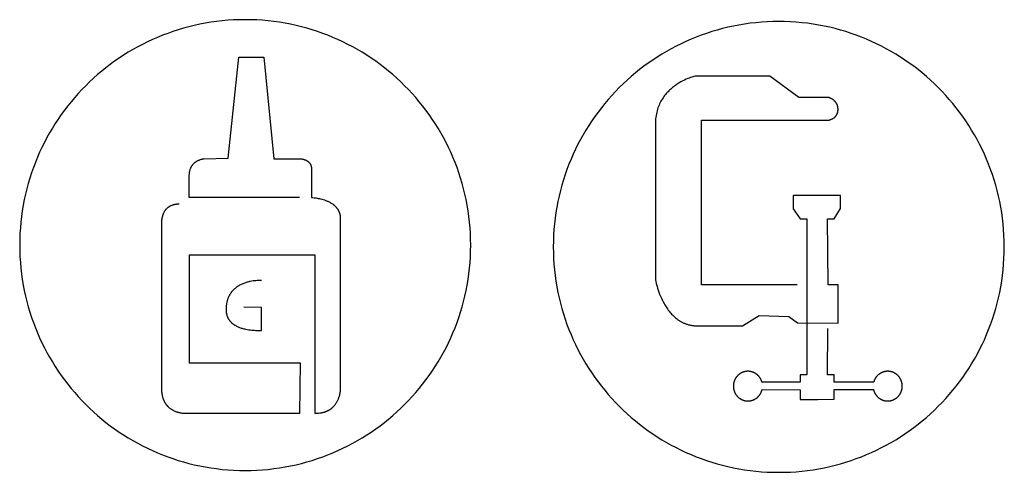
# Model space of a CAD drawing. Units: millimetres. Extents: x 0 to 162, y -38 to 78.
# Drawn here: x 27 to 49, y 4 to 14 of the extents above; entities that cross this region are included whole.
import ezdxf

# ---------------------------------------------------------------- set-up
doc = ezdxf.new("R2010")
doc.units = ezdxf.units.MM
doc.header["$MEASUREMENT"] = 0
doc.layers.add('Livello 02', color=3, linetype='Continuous', true_color=0x00ff00)
doc.layers.add('red', color=1, linetype='Continuous', true_color=0xff0000)

msp = doc.modelspace()

# ---------------------------------------------------------------- linework, layer by layer
at = {"layer": 'Livello 02'}
for points in [[(31.947, 13.592), (31.818, 13.591), (31.689, 13.586), (31.562, 13.578), (31.436, 13.567), (31.31, 13.552), (31.185, 13.535), (31.062, 13.514), (30.939, 13.491), (30.818, 13.464), (30.697, 13.435), (30.578, 13.403), (30.46, 13.368), (30.343, 13.33), (30.228, 13.289), (30.113, 13.246), (30.001, 13.199), (29.889, 13.151), (29.779, 13.099), (29.67, 13.045), (29.563, 12.989), (29.458, 12.93), (29.354, 12.869), (29.252, 12.805), (29.151, 12.738), (29.052, 12.67), (28.955, 12.599), (28.86, 12.526), (28.766, 12.451), (28.675, 12.373), (28.585, 12.293), (28.497, 12.212), (28.411, 12.128), (28.327, 12.042), (28.246, 11.954), (28.166, 11.865), (28.089, 11.773), (28.013, 11.679), (27.94, 11.584), (27.869, 11.487), (27.801, 11.388), (27.734, 11.287), (27.671, 11.185), (27.609, 11.081), (27.55, 10.976), (27.494, 10.869), (27.44, 10.76), (27.388, 10.65), (27.34, 10.539), (27.294, 10.426), (27.25, 10.312), (27.209, 10.196), (27.172, 10.079), (27.136, 9.961), (27.104, 9.842), (27.075, 9.722), (27.048, 9.6), (27.025, 9.477), (27.004, 9.354), (26.987, 9.229), (26.973, 9.104), (26.961, 8.977), (26.953, 8.85), (26.948, 8.721), (26.947, 8.592)], [(36.947, 8.592), (36.945, 8.721), (36.94, 8.85), (36.932, 8.977), (36.921, 9.104), (36.907, 9.229), (36.889, 9.354), (36.869, 9.477), (36.845, 9.6), (36.819, 9.722), (36.789, 9.842), (36.757, 9.961), (36.722, 10.079), (36.684, 10.196), (36.643, 10.312), (36.6, 10.426), (36.554, 10.539), (36.505, 10.65), (36.454, 10.76), (36.4, 10.869), (36.343, 10.976), (36.284, 11.081), (36.223, 11.185), (36.159, 11.287), (36.093, 11.388), (36.024, 11.487), (35.953, 11.584), (35.88, 11.679), (35.805, 11.773), (35.728, 11.865), (35.648, 11.954), (35.566, 12.042), (35.482, 12.128), (35.397, 12.212), (35.309, 12.293), (35.219, 12.373), (35.127, 12.451), (35.034, 12.526), (34.938, 12.599), (34.841, 12.67), (34.742, 12.738), (34.642, 12.805), (34.539, 12.869), (34.436, 12.93), (34.33, 12.989), (34.223, 13.045), (34.115, 13.099), (34.004, 13.151), (33.893, 13.199), (33.78, 13.246), (33.666, 13.289), (33.55, 13.33), (33.434, 13.368), (33.316, 13.403), (33.196, 13.435), (33.076, 13.464), (32.954, 13.491), (32.832, 13.514), (32.708, 13.535), (32.584, 13.552), (32.458, 13.567), (32.331, 13.578), (32.204, 13.586), (32.076, 13.591), (31.947, 13.592)], [(43.778, 13.552), (43.649, 13.55), (43.521, 13.545), (43.393, 13.537), (43.267, 13.526), (43.141, 13.512), (43.016, 13.494), (42.893, 13.474), (42.77, 13.45), (42.649, 13.424), (42.528, 13.394), (42.409, 13.362), (42.291, 13.327), (42.174, 13.289), (42.059, 13.249), (41.945, 13.205), (41.832, 13.159), (41.72, 13.11), (41.61, 13.059), (41.502, 13.005), (41.395, 12.948), (41.289, 12.889), (41.185, 12.828), (41.083, 12.764), (40.982, 12.698), (40.883, 12.629), (40.786, 12.559), (40.691, 12.485), (40.597, 12.41), (40.506, 12.333), (40.416, 12.253), (40.328, 12.171), (40.242, 12.087), (40.159, 12.002), (40.077, 11.914), (39.997, 11.824), (39.92, 11.732), (39.844, 11.639), (39.771, 11.544), (39.7, 11.446), (39.632, 11.347), (39.566, 11.247), (39.502, 11.145), (39.44, 11.041), (39.381, 10.935), (39.325, 10.828), (39.271, 10.72), (39.22, 10.61), (39.171, 10.498), (39.125, 10.385), (39.081, 10.271), (39.041, 10.156), (39.003, 10.039), (38.968, 9.921), (38.935, 9.802), (38.906, 9.681), (38.88, 9.56), (38.856, 9.437), (38.836, 9.313), (38.818, 9.189), (38.804, 9.063), (38.793, 8.937), (38.784, 8.809), (38.78, 8.681), (38.778, 8.552)], [(48.778, 8.552), (48.776, 8.681), (48.771, 8.809), (48.763, 8.937), (48.752, 9.063), (48.738, 9.189), (48.72, 9.313), (48.7, 9.437), (48.676, 9.56), (48.65, 9.681), (48.621, 9.802), (48.588, 9.921), (48.553, 10.039), (48.515, 10.156), (48.475, 10.271), (48.431, 10.385), (48.385, 10.498), (48.336, 10.61), (48.285, 10.72), (48.231, 10.828), (48.174, 10.935), (48.116, 11.041), (48.054, 11.145), (47.99, 11.247), (47.924, 11.347), (47.855, 11.446), (47.785, 11.544), (47.712, 11.639), (47.636, 11.732), (47.559, 11.824), (47.479, 11.914), (47.397, 12.002), (47.314, 12.087), (47.228, 12.171), (47.14, 12.253), (47.05, 12.333), (46.958, 12.41), (46.865, 12.485), (46.77, 12.559), (46.672, 12.629), (46.574, 12.698), (46.473, 12.764), (46.371, 12.828), (46.267, 12.889), (46.161, 12.948), (46.054, 13.005), (45.946, 13.059), (45.836, 13.11), (45.724, 13.159), (45.611, 13.205), (45.497, 13.249), (45.382, 13.289), (45.265, 13.327), (45.147, 13.362), (45.028, 13.394), (44.907, 13.424), (44.786, 13.45), (44.663, 13.474), (44.539, 13.494), (44.415, 13.512), (44.289, 13.526), (44.163, 13.537), (44.035, 13.545), (43.907, 13.55), (43.778, 13.552)], [(26.947, 8.592), (26.948, 8.463), (26.953, 8.335), (26.961, 8.208), (26.973, 8.081), (26.987, 7.956), (27.004, 7.831), (27.025, 7.707), (27.048, 7.585), (27.075, 7.463), (27.104, 7.343), (27.136, 7.224), (27.172, 7.105), (27.209, 6.989), (27.25, 6.873), (27.294, 6.759), (27.34, 6.646), (27.388, 6.535), (27.44, 6.425), (27.494, 6.316), (27.55, 6.209), (27.609, 6.104), (27.671, 6), (27.734, 5.897), (27.801, 5.797), (27.869, 5.698), (27.94, 5.601), (28.013, 5.505), (28.089, 5.412), (28.166, 5.32), (28.246, 5.23), (28.327, 5.143), (28.411, 5.057), (28.497, 4.973), (28.585, 4.891), (28.675, 4.812), (28.766, 4.734), (28.86, 4.659), (28.955, 4.586), (29.052, 4.515), (29.151, 4.446), (29.252, 4.38), (29.354, 4.316), (29.458, 4.255), (29.563, 4.196), (29.67, 4.139), (29.779, 4.085), (29.889, 4.034), (30.001, 3.985), (30.113, 3.939), (30.228, 3.896), (30.343, 3.855), (30.46, 3.817), (30.578, 3.782), (30.697, 3.75), (30.818, 3.72), (30.939, 3.694), (31.062, 3.67), (31.185, 3.65), (31.31, 3.633), (31.436, 3.618), (31.562, 3.607), (31.689, 3.599), (31.818, 3.594), (31.947, 3.592)], [(31.947, 3.592), (32.076, 3.594), (32.204, 3.599), (32.331, 3.607), (32.458, 3.618), (32.584, 3.633), (32.708, 3.65), (32.832, 3.67), (32.954, 3.694), (33.076, 3.72), (33.196, 3.75), (33.316, 3.782), (33.434, 3.817), (33.55, 3.855), (33.666, 3.896), (33.78, 3.939), (33.893, 3.985), (34.004, 4.034), (34.115, 4.085), (34.223, 4.139), (34.33, 4.196), (34.436, 4.255), (34.539, 4.316), (34.642, 4.38), (34.742, 4.446), (34.841, 4.515), (34.938, 4.586), (35.034, 4.659), (35.127, 4.734), (35.219, 4.812), (35.309, 4.891), (35.397, 4.973), (35.482, 5.057), (35.566, 5.143), (35.648, 5.23), (35.728, 5.32), (35.805, 5.412), (35.88, 5.505), (35.953, 5.601), (36.024, 5.698), (36.093, 5.797), (36.159, 5.897), (36.223, 6), (36.284, 6.104), (36.343, 6.209), (36.4, 6.316), (36.454, 6.425), (36.505, 6.535), (36.554, 6.646), (36.6, 6.759), (36.643, 6.873), (36.684, 6.989), (36.722, 7.105), (36.757, 7.224), (36.789, 7.343), (36.819, 7.463), (36.845, 7.585), (36.869, 7.707), (36.889, 7.831), (36.907, 7.956), (36.921, 8.081), (36.932, 8.208), (36.94, 8.335), (36.945, 8.463), (36.947, 8.592)], [(38.778, 8.552), (38.78, 8.423), (38.784, 8.295), (38.793, 8.167), (38.804, 8.041), (38.818, 7.915), (38.836, 7.79), (38.856, 7.667), (38.88, 7.544), (38.906, 7.423), (38.935, 7.302), (38.968, 7.183), (39.003, 7.065), (39.041, 6.948), (39.081, 6.833), (39.125, 6.719), (39.171, 6.606), (39.22, 6.494), (39.271, 6.384), (39.325, 6.276), (39.381, 6.169), (39.44, 6.063), (39.502, 5.959), (39.566, 5.857), (39.632, 5.756), (39.7, 5.657), (39.771, 5.56), (39.844, 5.465), (39.92, 5.371), (39.997, 5.28), (40.077, 5.19), (40.159, 5.102), (40.242, 5.016), (40.328, 4.933), (40.416, 4.851), (40.506, 4.771), (40.597, 4.694), (40.691, 4.618), (40.786, 4.545), (40.883, 4.474), (40.982, 4.406), (41.083, 4.34), (41.185, 4.276), (41.289, 4.214), (41.395, 4.155), (41.502, 4.099), (41.61, 4.045), (41.72, 3.994), (41.832, 3.945), (41.945, 3.899), (42.059, 3.855), (42.174, 3.815), (42.291, 3.777), (42.409, 3.742), (42.528, 3.709), (42.649, 3.68), (42.77, 3.653), (42.893, 3.63), (43.016, 3.61), (43.141, 3.592), (43.267, 3.578), (43.393, 3.566), (43.521, 3.558), (43.649, 3.554), (43.778, 3.552)], [(43.778, 3.552), (43.907, 3.554), (44.035, 3.558), (44.163, 3.566), (44.289, 3.578), (44.415, 3.592), (44.539, 3.61), (44.663, 3.63), (44.786, 3.653), (44.907, 3.68), (45.028, 3.709), (45.147, 3.742), (45.265, 3.777), (45.382, 3.815), (45.497, 3.855), (45.611, 3.899), (45.724, 3.945), (45.836, 3.994), (45.946, 4.045), (46.054, 4.099), (46.161, 4.155), (46.267, 4.214), (46.371, 4.276), (46.473, 4.34), (46.574, 4.406), (46.672, 4.474), (46.77, 4.545), (46.865, 4.618), (46.958, 4.694), (47.05, 4.771), (47.14, 4.851), (47.228, 4.933), (47.314, 5.016), (47.397, 5.102), (47.479, 5.19), (47.559, 5.28), (47.636, 5.371), (47.712, 5.465), (47.785, 5.56), (47.855, 5.657), (47.924, 5.756), (47.99, 5.857), (48.054, 5.959), (48.116, 6.063), (48.174, 6.169), (48.231, 6.276), (48.285, 6.384), (48.336, 6.494), (48.385, 6.606), (48.431, 6.719), (48.475, 6.833), (48.515, 6.948), (48.553, 7.065), (48.588, 7.183), (48.621, 7.302), (48.65, 7.423), (48.676, 7.544), (48.7, 7.667), (48.72, 7.79), (48.738, 7.915), (48.752, 8.041), (48.763, 8.167), (48.771, 8.295), (48.776, 8.423), (48.778, 8.552)]]:
    msp.add_lwpolyline(points, dxfattribs=at)
at = {"layer": 'red'}
for points in [[(31.57, 10.521), (31.806, 12.758)], [(31.806, 12.758), (32.361, 12.758)], [(32.361, 12.758), (32.583, 10.508)], [(41.93, 12.343), (41.93, 12.343), (41.93, 12.343), (41.93, 12.342), (41.928, 12.342), (41.92, 12.34), (41.892, 12.332), (41.872, 12.326), (41.848, 12.319), (41.821, 12.309), (41.791, 12.298), (41.759, 12.285), (41.724, 12.27), (41.687, 12.253), (41.649, 12.234), (41.609, 12.213), (41.568, 12.19), (41.548, 12.177), (41.527, 12.164), (41.506, 12.15), (41.485, 12.135), (41.465, 12.12), (41.444, 12.104), (41.423, 12.088), (41.403, 12.071), (41.382, 12.053), (41.362, 12.035), (41.342, 12.015), (41.322, 11.995), (41.303, 11.975), (41.284, 11.953), (41.265, 11.931), (41.247, 11.909), (41.229, 11.885), (41.212, 11.86), (41.196, 11.835), (41.18, 11.809), (41.164, 11.782), (41.15, 11.755), (41.136, 11.726), (41.123, 11.697), (41.111, 11.667), (41.099, 11.636), (41.089, 11.604), (41.079, 11.571), (41.07, 11.538), (41.063, 11.503), (41.056, 11.467), (41.051, 11.431), (41.046, 11.394), (41.043, 11.355), (41.041, 11.316), (41.041, 11.276)], [(43.579, 12.343), (41.93, 12.343)], [(44.224, 11.863), (43.579, 12.343)], [(44.893, 11.863), (44.224, 11.863)], [(45.092, 11.603), (45.091, 11.612), (45.091, 11.621), (45.09, 11.63), (45.089, 11.639), (45.088, 11.648), (45.087, 11.656), (45.085, 11.664), (45.083, 11.672), (45.081, 11.68), (45.079, 11.687), (45.076, 11.695), (45.073, 11.702), (45.07, 11.709), (45.067, 11.716), (45.064, 11.722), (45.061, 11.729), (45.057, 11.735), (45.053, 11.741), (45.05, 11.747), (45.046, 11.753), (45.042, 11.758), (45.037, 11.764), (45.033, 11.769), (45.029, 11.774), (45.024, 11.779), (45.02, 11.783), (45.015, 11.788), (45.011, 11.792), (45.006, 11.797), (45.002, 11.801), (44.997, 11.805), (44.992, 11.809), (44.988, 11.812), (44.983, 11.816), (44.979, 11.819), (44.974, 11.822), (44.965, 11.828), (44.956, 11.834), (44.948, 11.839), (44.939, 11.843), (44.932, 11.847), (44.924, 11.851), (44.918, 11.854), (44.912, 11.856), (44.906, 11.858), (44.902, 11.86), (44.896, 11.862), (44.894, 11.863), (44.894, 11.863), (44.893, 11.863), (44.893, 11.863), (44.893, 11.863)], [(44.884, 11.363), (44.884, 11.363), (44.884, 11.363), (44.884, 11.363), (44.885, 11.364), (44.886, 11.364), (44.889, 11.365), (44.893, 11.365), (44.898, 11.367), (44.903, 11.368), (44.909, 11.37), (44.916, 11.372), (44.924, 11.375), (44.932, 11.378), (44.941, 11.382), (44.95, 11.386), (44.959, 11.391), (44.964, 11.393), (44.968, 11.396), (44.973, 11.398), (44.978, 11.401), (44.983, 11.404), (44.988, 11.408), (44.993, 11.411), (44.998, 11.414), (45.002, 11.418), (45.007, 11.422), (45.012, 11.426), (45.017, 11.43), (45.021, 11.434), (45.026, 11.438), (45.03, 11.443), (45.035, 11.448), (45.039, 11.453), (45.043, 11.458), (45.048, 11.463), (45.052, 11.469), (45.055, 11.474), (45.059, 11.48), (45.063, 11.486), (45.066, 11.493), (45.069, 11.499), (45.072, 11.506), (45.075, 11.513), (45.077, 11.516), (45.078, 11.52), (45.079, 11.524), (45.08, 11.527), (45.082, 11.531), (45.083, 11.535), (45.084, 11.539), (45.085, 11.542), (45.086, 11.55), (45.088, 11.559), (45.089, 11.567), (45.09, 11.576), (45.091, 11.585), (45.091, 11.594), (45.092, 11.603)], [(42.067, 7.711), (42.067, 11.363)], [(42.067, 11.363), (44.884, 11.363)], [(41.041, 11.276), (41.041, 7.832)], [(30.708, 10.16), (30.709, 10.175), (30.711, 10.189), (30.712, 10.203), (30.714, 10.217), (30.717, 10.23), (30.719, 10.243), (30.723, 10.255), (30.726, 10.267), (30.73, 10.279), (30.734, 10.29), (30.738, 10.301), (30.743, 10.311), (30.748, 10.321), (30.753, 10.331), (30.758, 10.341), (30.764, 10.35), (30.77, 10.358), (30.776, 10.367), (30.782, 10.375), (30.789, 10.383), (30.795, 10.39), (30.802, 10.397), (30.809, 10.404), (30.816, 10.411), (30.823, 10.417), (30.83, 10.423), (30.837, 10.429), (30.844, 10.435), (30.851, 10.44), (30.859, 10.445), (30.866, 10.45), (30.873, 10.454), (30.881, 10.458), (30.888, 10.462), (30.895, 10.466), (30.902, 10.47), (30.91, 10.473), (30.917, 10.476), (30.924, 10.479), (30.93, 10.482), (30.944, 10.487), (30.957, 10.492), (30.969, 10.495), (30.98, 10.498), (30.99, 10.501), (31, 10.503), (31.008, 10.505), (31.015, 10.506), (31.02, 10.507), (31.024, 10.507), (31.027, 10.507), (31.028, 10.508), (31.028, 10.508), (31.028, 10.508), (31.028, 10.508)], [(31.028, 10.508), (31.57, 10.521)], [(32.583, 10.508), (33.125, 10.508)], [(33.125, 10.508), (33.139, 10.507), (33.153, 10.507), (33.166, 10.506), (33.179, 10.505), (33.191, 10.504), (33.203, 10.502), (33.214, 10.5), (33.225, 10.498), (33.236, 10.496), (33.246, 10.493), (33.256, 10.49), (33.265, 10.487), (33.275, 10.484), (33.283, 10.48), (33.292, 10.477), (33.3, 10.473), (33.307, 10.469), (33.311, 10.467), (33.314, 10.465), (33.318, 10.463), (33.321, 10.46), (33.325, 10.458), (33.328, 10.456), (33.331, 10.454), (33.334, 10.451), (33.337, 10.449), (33.34, 10.447), (33.343, 10.444), (33.346, 10.442), (33.349, 10.44), (33.352, 10.437), (33.354, 10.435), (33.357, 10.432), (33.362, 10.427), (33.366, 10.422), (33.371, 10.417), (33.375, 10.412), (33.379, 10.407), (33.382, 10.402), (33.385, 10.396), (33.389, 10.391), (33.392, 10.386), (33.394, 10.381), (33.397, 10.376), (33.399, 10.371), (33.401, 10.365), (33.403, 10.36), (33.405, 10.356), (33.407, 10.351), (33.408, 10.346), (33.409, 10.341), (33.411, 10.337), (33.412, 10.332), (33.413, 10.328), (33.413, 10.324), (33.414, 10.32), (33.415, 10.316), (33.415, 10.312), (33.416, 10.306), (33.417, 10.3), (33.417, 10.295), (33.417, 10.291), (33.417, 10.288), (33.417, 10.286), (33.417, 10.285), (33.417, 10.285), (33.417, 10.285), (33.417, 10.285)], [(33.417, 10.285), (33.417, 9.646)], [(30.708, 9.646), (30.708, 9.646), (30.708, 9.646), (30.708, 9.647), (30.708, 9.647), (30.708, 9.649), (30.708, 9.658), (30.707, 9.69), (30.704, 9.804), (30.704, 9.969), (30.708, 10.16)], [(33.153, 9.646), (30.708, 9.646)], [(33.417, 9.646), (33.417, 9.646), (33.417, 9.646), (33.417, 9.646), (33.419, 9.646), (33.424, 9.646), (33.444, 9.645), (33.476, 9.642), (33.495, 9.64), (33.517, 9.637), (33.54, 9.633), (33.565, 9.629), (33.591, 9.624), (33.619, 9.618), (33.647, 9.611), (33.677, 9.602), (33.706, 9.593), (33.721, 9.588), (33.736, 9.582), (33.751, 9.576), (33.766, 9.57), (33.781, 9.564), (33.796, 9.557), (33.811, 9.549), (33.825, 9.542), (33.839, 9.533), (33.854, 9.525), (33.867, 9.516), (33.881, 9.507), (33.895, 9.497), (33.908, 9.487), (33.914, 9.482), (33.92, 9.476), (33.926, 9.471), (33.933, 9.465), (33.939, 9.459), (33.944, 9.453), (33.95, 9.447), (33.956, 9.441), (33.961, 9.435), (33.967, 9.429), (33.972, 9.422), (33.977, 9.416), (33.982, 9.409), (33.987, 9.402), (33.992, 9.395), (33.997, 9.388), (34.001, 9.381), (34.006, 9.373), (34.01, 9.366), (34.014, 9.358), (34.018, 9.35), (34.021, 9.342), (34.025, 9.334), (34.028, 9.326), (34.031, 9.318), (34.035, 9.309), (34.037, 9.301), (34.04, 9.292), (34.042, 9.283), (34.045, 9.274), (34.047, 9.264), (34.049, 9.255), (34.05, 9.245), (34.052, 9.236), (34.053, 9.226), (34.054, 9.216), (34.055, 9.206), (34.055, 9.195), (34.056, 9.185), (34.056, 9.174)], [(45.145, 9.693), (44.1, 9.693)], [(44.1, 9.693), (44.1, 9.397)], [(45.145, 9.404), (45.145, 9.693)], [(30.097, 9.049), (30.097, 9.049), (30.097, 9.049), (30.097, 9.049), (30.097, 9.05), (30.097, 9.054), (30.097, 9.06), (30.096, 9.069), (30.096, 9.079), (30.096, 9.091), (30.097, 9.105), (30.098, 9.121), (30.099, 9.137), (30.101, 9.155), (30.104, 9.174), (30.107, 9.194), (30.109, 9.204), (30.111, 9.214), (30.114, 9.225), (30.117, 9.235), (30.12, 9.246), (30.123, 9.257), (30.126, 9.267), (30.13, 9.278), (30.135, 9.289), (30.139, 9.3), (30.144, 9.31), (30.149, 9.321), (30.155, 9.331), (30.161, 9.342), (30.167, 9.352), (30.174, 9.362), (30.178, 9.367), (30.181, 9.372), (30.185, 9.377), (30.189, 9.382), (30.193, 9.387), (30.197, 9.392), (30.201, 9.396), (30.205, 9.401), (30.21, 9.406), (30.214, 9.41), (30.219, 9.415), (30.224, 9.419), (30.229, 9.423), (30.234, 9.428), (30.239, 9.432), (30.244, 9.436), (30.249, 9.44), (30.255, 9.444), (30.26, 9.447), (30.266, 9.451), (30.272, 9.455), (30.278, 9.458), (30.284, 9.462), (30.291, 9.465), (30.297, 9.468), (30.304, 9.471), (30.31, 9.474), (30.317, 9.477), (30.324, 9.48), (30.331, 9.483), (30.339, 9.485), (30.346, 9.488), (30.354, 9.49), (30.361, 9.492), (30.369, 9.494), (30.377, 9.496), (30.385, 9.498), (30.394, 9.499), (30.402, 9.501), (30.411, 9.502), (30.42, 9.503), (30.429, 9.504), (30.438, 9.505), (30.447, 9.506), (30.457, 9.507), (30.466, 9.507), (30.486, 9.507)], [(44.1, 9.397), (44.252, 9.175)], [(45.007, 9.175), (45.145, 9.404)], [(34.056, 9.174), (34.056, 5.41)], [(44.252, 9.175), (44.398, 9.175)], [(44.398, 9.175), (44.398, 5.715)], [(44.871, 7.708), (44.858, 9.175)], [(44.858, 9.175), (45.007, 9.175)], [(30.097, 5.41), (30.097, 9.049)], [(33.497, 8.369), (30.708, 8.369)], [(30.708, 8.369), (30.708, 5.98)], [(33.5, 4.855), (33.497, 8.369)], [(32.307, 7.806), (32.307, 7.806), (32.307, 7.806), (32.306, 7.806), (32.305, 7.806), (32.298, 7.806), (32.273, 7.806), (32.256, 7.806), (32.235, 7.806), (32.211, 7.804), (32.184, 7.802), (32.156, 7.8), (32.125, 7.796), (32.093, 7.791), (32.059, 7.784), (32.041, 7.781), (32.024, 7.777), (32.006, 7.772), (31.988, 7.767), (31.97, 7.762), (31.952, 7.756), (31.933, 7.75), (31.915, 7.743), (31.897, 7.736), (31.878, 7.728), (31.86, 7.72), (31.842, 7.711), (31.824, 7.701), (31.806, 7.691), (31.788, 7.68), (31.771, 7.669), (31.754, 7.657), (31.745, 7.651), (31.737, 7.644), (31.729, 7.638), (31.721, 7.631), (31.713, 7.624), (31.705, 7.617), (31.697, 7.61), (31.689, 7.602), (31.681, 7.595), (31.674, 7.587), (31.667, 7.579), (31.659, 7.571), (31.652, 7.562), (31.645, 7.553), (31.639, 7.545), (31.632, 7.536), (31.625, 7.526), (31.619, 7.517), (31.613, 7.507), (31.607, 7.497), (31.601, 7.487), (31.595, 7.477), (31.59, 7.467), (31.584, 7.456), (31.579, 7.445), (31.574, 7.434), (31.57, 7.422), (31.565, 7.411), (31.561, 7.399), (31.557, 7.387), (31.553, 7.375), (31.549, 7.362), (31.545, 7.349), (31.542, 7.336), (31.539, 7.323), (31.536, 7.309), (31.534, 7.295), (31.532, 7.281), (31.53, 7.267), (31.528, 7.253), (31.526, 7.238), (31.525, 7.223), (31.524, 7.207), (31.523, 7.192), (31.523, 7.176), (31.523, 7.16)], [(41.041, 7.832), (41.041, 7.832), (41.041, 7.832), (41.041, 7.831), (41.041, 7.829), (41.043, 7.82), (41.05, 7.788), (41.062, 7.737), (41.08, 7.671), (41.091, 7.634), (41.105, 7.594), (41.119, 7.551), (41.136, 7.507), (41.155, 7.461), (41.175, 7.414), (41.198, 7.366), (41.223, 7.318), (41.236, 7.294), (41.25, 7.27), (41.264, 7.246), (41.279, 7.222), (41.295, 7.198), (41.311, 7.175), (41.328, 7.152), (41.345, 7.129), (41.363, 7.107), (41.381, 7.085), (41.401, 7.063), (41.421, 7.042), (41.441, 7.021), (41.462, 7.002), (41.484, 6.982), (41.507, 6.964), (41.518, 6.955), (41.53, 6.946), (41.542, 6.937), (41.554, 6.929), (41.566, 6.921), (41.579, 6.913), (41.592, 6.905), (41.604, 6.898), (41.617, 6.89), (41.631, 6.883), (41.644, 6.876), (41.657, 6.87), (41.671, 6.864), (41.685, 6.858), (41.699, 6.852), (41.714, 6.846), (41.728, 6.841), (41.743, 6.836), (41.758, 6.832), (41.773, 6.827), (41.788, 6.823), (41.804, 6.82), (41.819, 6.816), (41.835, 6.813), (41.851, 6.81), (41.868, 6.808), (41.884, 6.806), (41.901, 6.804), (41.918, 6.803), (41.935, 6.802), (41.952, 6.801), (41.97, 6.801)], [(44.185, 7.708), (42.067, 7.711)], [(45.094, 7.708), (44.871, 7.708)], [(45.094, 6.859), (45.094, 7.708)], [(32.307, 7.211), (31.915, 7.214)], [(32.307, 6.702), (32.307, 7.211)], [(31.523, 7.16), (31.523, 7.148), (31.523, 7.136), (31.524, 7.124), (31.525, 7.113), (31.526, 7.102), (31.528, 7.091), (31.53, 7.08), (31.532, 7.07), (31.534, 7.059), (31.536, 7.049), (31.539, 7.039), (31.542, 7.029), (31.545, 7.019), (31.549, 7.01), (31.553, 7.001), (31.557, 6.992), (31.561, 6.983), (31.565, 6.974), (31.57, 6.966), (31.574, 6.957), (31.579, 6.949), (31.584, 6.941), (31.59, 6.933), (31.595, 6.926), (31.601, 6.918), (31.607, 6.911), (31.613, 6.904), (31.619, 6.897), (31.625, 6.89), (31.632, 6.883), (31.639, 6.877), (31.645, 6.87), (31.652, 6.864), (31.659, 6.858), (31.667, 6.852), (31.674, 6.846), (31.681, 6.841), (31.689, 6.835), (31.697, 6.83), (31.705, 6.824), (31.713, 6.819), (31.721, 6.814), (31.737, 6.805), (31.754, 6.796), (31.771, 6.788), (31.788, 6.78), (31.806, 6.772), (31.824, 6.765), (31.842, 6.759), (31.86, 6.753), (31.878, 6.747), (31.897, 6.742), (31.915, 6.737), (31.933, 6.732), (31.952, 6.728), (31.988, 6.721), (32.024, 6.715), (32.059, 6.71), (32.093, 6.707), (32.125, 6.704), (32.156, 6.702), (32.184, 6.7), (32.235, 6.7), (32.273, 6.7), (32.298, 6.701), (32.305, 6.701), (32.306, 6.701), (32.307, 6.702), (32.307, 6.702), (32.307, 6.702)], [(42.974, 6.801), (43.344, 7.029)], [(43.344, 7.029), (44.004, 7.011)], [(44.004, 7.011), (44.193, 6.868)], [(41.97, 6.801), (42.754, 6.799), (42.923, 6.8), (42.961, 6.801), (42.971, 6.801), (42.973, 6.801), (42.973, 6.801), (42.973, 6.801), (42.974, 6.801), (42.974, 6.801)], [(44.193, 6.868), (45.094, 6.859)], [(44.858, 5.715), (44.862, 6.743)], [(30.708, 5.98), (33.167, 5.98)], [(33.167, 5.98), (33.153, 4.855)], [(43.093, 5.793), (43.085, 5.793), (43.076, 5.792), (43.068, 5.792), (43.06, 5.791), (43.052, 5.79), (43.044, 5.789), (43.036, 5.788), (43.028, 5.786), (43.02, 5.784), (43.012, 5.782), (43.005, 5.78), (42.997, 5.778), (42.989, 5.775), (42.982, 5.773), (42.975, 5.77), (42.967, 5.767), (42.96, 5.764), (42.953, 5.76), (42.946, 5.757), (42.939, 5.753), (42.932, 5.749), (42.926, 5.745), (42.919, 5.741), (42.912, 5.737), (42.906, 5.732), (42.9, 5.727), (42.894, 5.723), (42.888, 5.718), (42.882, 5.713), (42.876, 5.707), (42.87, 5.702), (42.865, 5.696), (42.859, 5.691), (42.854, 5.685), (42.849, 5.679), (42.844, 5.673), (42.839, 5.667), (42.834, 5.661), (42.83, 5.654), (42.825, 5.648), (42.821, 5.641), (42.817, 5.634), (42.813, 5.628), (42.809, 5.621), (42.805, 5.614), (42.802, 5.606), (42.799, 5.599), (42.795, 5.592), (42.792, 5.584), (42.79, 5.577), (42.787, 5.569), (42.785, 5.562), (42.782, 5.554), (42.78, 5.546), (42.778, 5.538), (42.777, 5.53), (42.775, 5.522), (42.774, 5.514), (42.773, 5.506), (42.772, 5.497), (42.771, 5.489), (42.77, 5.481), (42.77, 5.472), (42.77, 5.464)], [(43.405, 5.552), (43.403, 5.558), (43.401, 5.565), (43.399, 5.571), (43.396, 5.577), (43.394, 5.584), (43.392, 5.59), (43.389, 5.596), (43.386, 5.602), (43.383, 5.608), (43.381, 5.614), (43.378, 5.62), (43.374, 5.626), (43.371, 5.631), (43.368, 5.637), (43.364, 5.643), (43.361, 5.648), (43.357, 5.654), (43.353, 5.659), (43.349, 5.664), (43.345, 5.669), (43.341, 5.674), (43.337, 5.679), (43.333, 5.684), (43.328, 5.689), (43.324, 5.694), (43.319, 5.699), (43.315, 5.703), (43.31, 5.708), (43.305, 5.712), (43.3, 5.716), (43.295, 5.72), (43.29, 5.724), (43.285, 5.728), (43.28, 5.732), (43.274, 5.736), (43.269, 5.74), (43.264, 5.743), (43.258, 5.747), (43.252, 5.75), (43.247, 5.753), (43.241, 5.756), (43.235, 5.759), (43.229, 5.762), (43.223, 5.765), (43.217, 5.768), (43.211, 5.77), (43.205, 5.772), (43.199, 5.775), (43.193, 5.777), (43.186, 5.779), (43.18, 5.781), (43.174, 5.782), (43.167, 5.784), (43.161, 5.786), (43.154, 5.787), (43.147, 5.788), (43.141, 5.789), (43.134, 5.79), (43.127, 5.791), (43.121, 5.792), (43.114, 5.792), (43.107, 5.792), (43.1, 5.793), (43.093, 5.793)], [(44.398, 5.715), (44.252, 5.715)], [(44.252, 5.715), (44.252, 5.552)], [(45.007, 5.715), (44.858, 5.715)], [(45.007, 5.552), (45.007, 5.715)], [(46.192, 5.793), (46.185, 5.793), (46.178, 5.792), (46.172, 5.792), (46.165, 5.792), (46.158, 5.791), (46.151, 5.79), (46.144, 5.789), (46.138, 5.788), (46.131, 5.787), (46.125, 5.786), (46.118, 5.784), (46.112, 5.782), (46.105, 5.781), (46.099, 5.779), (46.092, 5.777), (46.086, 5.775), (46.08, 5.772), (46.074, 5.77), (46.068, 5.768), (46.062, 5.765), (46.056, 5.762), (46.05, 5.759), (46.044, 5.756), (46.038, 5.753), (46.033, 5.75), (46.027, 5.747), (46.022, 5.743), (46.016, 5.74), (46.011, 5.736), (46.005, 5.732), (46, 5.728), (45.995, 5.724), (45.99, 5.72), (45.985, 5.716), (45.98, 5.712), (45.975, 5.708), (45.97, 5.703), (45.966, 5.699), (45.961, 5.694), (45.957, 5.689), (45.952, 5.684), (45.948, 5.679), (45.944, 5.674), (45.94, 5.669), (45.936, 5.664), (45.932, 5.659), (45.928, 5.654), (45.925, 5.648), (45.921, 5.643), (45.917, 5.637), (45.914, 5.631), (45.911, 5.626), (45.908, 5.62), (45.905, 5.614), (45.902, 5.608), (45.899, 5.602), (45.896, 5.596), (45.894, 5.59), (45.891, 5.584), (45.889, 5.577), (45.887, 5.571), (45.885, 5.565), (45.883, 5.558), (45.881, 5.552)], [(46.515, 5.464), (46.515, 5.472), (46.515, 5.481), (46.514, 5.489), (46.514, 5.497), (46.513, 5.506), (46.511, 5.514), (46.51, 5.522), (46.509, 5.53), (46.507, 5.538), (46.505, 5.546), (46.503, 5.554), (46.501, 5.562), (46.498, 5.569), (46.496, 5.577), (46.493, 5.584), (46.49, 5.592), (46.487, 5.599), (46.483, 5.606), (46.48, 5.614), (46.476, 5.621), (46.472, 5.628), (46.468, 5.634), (46.464, 5.641), (46.46, 5.648), (46.456, 5.654), (46.451, 5.661), (46.446, 5.667), (46.441, 5.673), (46.436, 5.679), (46.431, 5.685), (46.426, 5.691), (46.421, 5.696), (46.415, 5.702), (46.409, 5.707), (46.404, 5.713), (46.398, 5.718), (46.392, 5.723), (46.385, 5.727), (46.379, 5.732), (46.373, 5.737), (46.366, 5.741), (46.36, 5.745), (46.353, 5.749), (46.346, 5.753), (46.339, 5.757), (46.332, 5.76), (46.325, 5.764), (46.318, 5.767), (46.311, 5.77), (46.303, 5.773), (46.296, 5.775), (46.288, 5.778), (46.281, 5.78), (46.273, 5.782), (46.265, 5.784), (46.257, 5.786), (46.249, 5.788), (46.241, 5.789), (46.233, 5.79), (46.225, 5.791), (46.217, 5.792), (46.209, 5.792), (46.201, 5.793), (46.192, 5.793)], [(42.77, 5.464), (42.77, 5.455), (42.77, 5.447), (42.771, 5.438), (42.772, 5.43), (42.773, 5.422), (42.774, 5.414), (42.775, 5.406), (42.777, 5.397), (42.778, 5.389), (42.78, 5.382), (42.782, 5.374), (42.785, 5.366), (42.787, 5.358), (42.79, 5.351), (42.792, 5.343), (42.795, 5.336), (42.799, 5.328), (42.802, 5.321), (42.805, 5.314), (42.809, 5.307), (42.813, 5.3), (42.817, 5.293), (42.821, 5.286), (42.825, 5.28), (42.83, 5.273), (42.834, 5.267), (42.839, 5.261), (42.844, 5.254), (42.849, 5.248), (42.854, 5.243), (42.859, 5.237), (42.865, 5.231), (42.87, 5.226), (42.876, 5.22), (42.882, 5.215), (42.888, 5.21), (42.894, 5.205), (42.9, 5.2), (42.906, 5.195), (42.912, 5.191), (42.919, 5.187), (42.926, 5.182), (42.932, 5.178), (42.939, 5.174), (42.946, 5.171), (42.953, 5.167), (42.96, 5.164), (42.967, 5.161), (42.975, 5.158), (42.982, 5.155), (42.989, 5.152), (42.997, 5.15), (43.005, 5.147), (43.012, 5.145), (43.02, 5.143), (43.028, 5.141), (43.036, 5.14), (43.044, 5.139), (43.052, 5.137), (43.06, 5.136), (43.068, 5.136), (43.076, 5.135), (43.085, 5.135), (43.093, 5.135)], [(44.252, 5.552), (43.405, 5.552)], [(45.881, 5.552), (45.007, 5.552)], [(46.192, 5.135), (46.201, 5.135), (46.209, 5.135), (46.217, 5.136), (46.225, 5.136), (46.233, 5.137), (46.241, 5.139), (46.249, 5.14), (46.257, 5.141), (46.265, 5.143), (46.273, 5.145), (46.281, 5.147), (46.288, 5.15), (46.296, 5.152), (46.303, 5.155), (46.311, 5.158), (46.318, 5.161), (46.325, 5.164), (46.332, 5.167), (46.339, 5.171), (46.346, 5.174), (46.353, 5.178), (46.36, 5.182), (46.366, 5.187), (46.373, 5.191), (46.379, 5.195), (46.385, 5.2), (46.392, 5.205), (46.398, 5.21), (46.404, 5.215), (46.409, 5.22), (46.415, 5.226), (46.421, 5.231), (46.426, 5.237), (46.431, 5.243), (46.436, 5.248), (46.441, 5.254), (46.446, 5.261), (46.451, 5.267), (46.456, 5.273), (46.46, 5.28), (46.464, 5.286), (46.468, 5.293), (46.472, 5.3), (46.476, 5.307), (46.48, 5.314), (46.483, 5.321), (46.487, 5.328), (46.49, 5.336), (46.493, 5.343), (46.496, 5.351), (46.498, 5.358), (46.501, 5.366), (46.503, 5.374), (46.505, 5.382), (46.507, 5.389), (46.509, 5.397), (46.51, 5.406), (46.511, 5.414), (46.513, 5.422), (46.514, 5.43), (46.514, 5.438), (46.515, 5.447), (46.515, 5.455), (46.515, 5.464)], [(30.639, 4.855), (30.639, 4.855), (30.639, 4.855), (30.639, 4.855), (30.638, 4.854), (30.633, 4.854), (30.626, 4.854), (30.616, 4.854), (30.604, 4.855), (30.589, 4.856), (30.573, 4.857), (30.554, 4.859), (30.535, 4.862), (30.513, 4.866), (30.502, 4.868), (30.491, 4.871), (30.48, 4.873), (30.468, 4.877), (30.456, 4.88), (30.444, 4.884), (30.431, 4.888), (30.419, 4.892), (30.406, 4.897), (30.394, 4.902), (30.381, 4.908), (30.368, 4.914), (30.356, 4.92), (30.343, 4.927), (30.33, 4.934), (30.318, 4.942), (30.305, 4.95), (30.293, 4.959), (30.281, 4.968), (30.269, 4.978), (30.263, 4.983), (30.257, 4.988), (30.251, 4.994), (30.245, 4.999), (30.24, 5.005), (30.234, 5.011), (30.229, 5.017), (30.223, 5.023), (30.218, 5.029), (30.212, 5.035), (30.207, 5.042), (30.202, 5.049), (30.197, 5.056), (30.192, 5.063), (30.187, 5.07), (30.182, 5.077), (30.177, 5.085), (30.173, 5.093), (30.168, 5.1), (30.164, 5.108), (30.16, 5.117), (30.155, 5.125), (30.151, 5.134), (30.147, 5.142), (30.144, 5.151), (30.14, 5.16), (30.136, 5.17), (30.133, 5.179), (30.13, 5.189), (30.127, 5.199), (30.124, 5.209), (30.121, 5.219), (30.118, 5.229), (30.115, 5.24), (30.113, 5.251), (30.111, 5.262), (30.107, 5.284), (30.104, 5.308), (30.101, 5.332), (30.099, 5.357), (30.098, 5.383), (30.097, 5.41)], [(34.056, 5.41), (34.056, 5.41), (34.056, 5.41), (34.056, 5.41), (34.056, 5.409), (34.056, 5.404), (34.055, 5.396), (34.055, 5.386), (34.054, 5.374), (34.052, 5.359), (34.05, 5.342), (34.047, 5.323), (34.044, 5.303), (34.039, 5.281), (34.034, 5.258), (34.03, 5.246), (34.027, 5.234), (34.023, 5.222), (34.019, 5.21), (34.015, 5.197), (34.01, 5.184), (34.005, 5.171), (33.999, 5.158), (33.993, 5.145), (33.987, 5.132), (33.98, 5.119), (33.973, 5.106), (33.966, 5.093), (33.958, 5.081), (33.949, 5.068), (33.94, 5.055), (33.931, 5.043), (33.921, 5.03), (33.91, 5.018), (33.899, 5.006), (33.894, 5.001), (33.888, 4.995), (33.882, 4.989), (33.876, 4.983), (33.87, 4.978), (33.863, 4.972), (33.857, 4.967), (33.85, 4.962), (33.843, 4.956), (33.836, 4.951), (33.829, 4.946), (33.822, 4.941), (33.815, 4.937), (33.807, 4.932), (33.799, 4.927), (33.791, 4.923), (33.783, 4.918), (33.775, 4.914), (33.767, 4.91), (33.758, 4.906), (33.75, 4.902), (33.741, 4.898), (33.732, 4.894), (33.723, 4.891), (33.713, 4.888), (33.704, 4.884), (33.694, 4.881), (33.684, 4.878), (33.674, 4.876), (33.664, 4.873), (33.653, 4.871), (33.643, 4.868), (33.632, 4.866), (33.621, 4.864), (33.61, 4.862), (33.598, 4.861), (33.575, 4.858), (33.551, 4.856), (33.526, 4.855), (33.5, 4.855)], [(43.093, 5.135), (43.1, 5.135), (43.107, 5.135), (43.114, 5.135), (43.121, 5.136), (43.128, 5.137), (43.135, 5.138), (43.142, 5.139), (43.149, 5.14), (43.156, 5.141), (43.162, 5.142), (43.169, 5.144), (43.176, 5.146), (43.182, 5.148), (43.189, 5.149), (43.195, 5.152), (43.202, 5.154), (43.208, 5.156), (43.214, 5.159), (43.22, 5.161), (43.227, 5.164), (43.233, 5.167), (43.239, 5.17), (43.245, 5.173), (43.25, 5.176), (43.256, 5.18), (43.262, 5.183), (43.268, 5.187), (43.273, 5.191), (43.279, 5.194), (43.284, 5.198), (43.289, 5.202), (43.295, 5.207), (43.3, 5.211), (43.305, 5.215), (43.31, 5.22), (43.315, 5.224), (43.319, 5.229), (43.324, 5.234), (43.329, 5.239), (43.333, 5.244), (43.337, 5.249), (43.342, 5.254), (43.346, 5.259), (43.35, 5.264), (43.354, 5.27), (43.358, 5.275), (43.362, 5.281), (43.365, 5.287), (43.369, 5.292), (43.372, 5.298), (43.376, 5.304), (43.379, 5.31), (43.382, 5.316), (43.385, 5.322), (43.388, 5.328), (43.39, 5.335), (43.393, 5.341), (43.395, 5.347), (43.398, 5.354), (43.4, 5.36), (43.402, 5.367), (43.404, 5.374), (43.406, 5.38), (43.407, 5.387)], [(43.407, 5.387), (44.252, 5.385)], [(44.252, 5.385), (44.252, 5.168)], [(45.007, 5.172), (45.007, 5.39)], [(45.007, 5.39), (45.878, 5.387)], [(45.878, 5.387), (45.88, 5.38), (45.881, 5.374), (45.883, 5.367), (45.885, 5.36), (45.887, 5.354), (45.89, 5.347), (45.892, 5.341), (45.895, 5.335), (45.898, 5.328), (45.9, 5.322), (45.903, 5.316), (45.906, 5.31), (45.91, 5.304), (45.913, 5.298), (45.916, 5.292), (45.92, 5.287), (45.923, 5.281), (45.927, 5.275), (45.931, 5.27), (45.935, 5.264), (45.939, 5.259), (45.943, 5.254), (45.948, 5.249), (45.952, 5.244), (45.956, 5.239), (45.961, 5.234), (45.966, 5.229), (45.97, 5.224), (45.975, 5.22), (45.98, 5.215), (45.985, 5.211), (45.991, 5.207), (45.996, 5.202), (46.001, 5.198), (46.006, 5.194), (46.012, 5.191), (46.017, 5.187), (46.023, 5.183), (46.029, 5.18), (46.035, 5.176), (46.04, 5.173), (46.046, 5.17), (46.052, 5.167), (46.059, 5.164), (46.065, 5.161), (46.071, 5.159), (46.077, 5.156), (46.084, 5.154), (46.09, 5.152), (46.096, 5.149), (46.103, 5.148), (46.11, 5.146), (46.116, 5.144), (46.123, 5.142), (46.13, 5.141), (46.136, 5.14), (46.143, 5.139), (46.15, 5.138), (46.157, 5.137), (46.164, 5.136), (46.171, 5.135), (46.178, 5.135), (46.185, 5.135), (46.192, 5.135)], [(44.252, 5.168), (44.643, 5.17)], [(44.643, 5.17), (45.007, 5.172)], [(33.153, 4.855), (30.639, 4.855)]]:
    msp.add_lwpolyline(points, dxfattribs=at)

doc.saveas('drawing.dxf')
